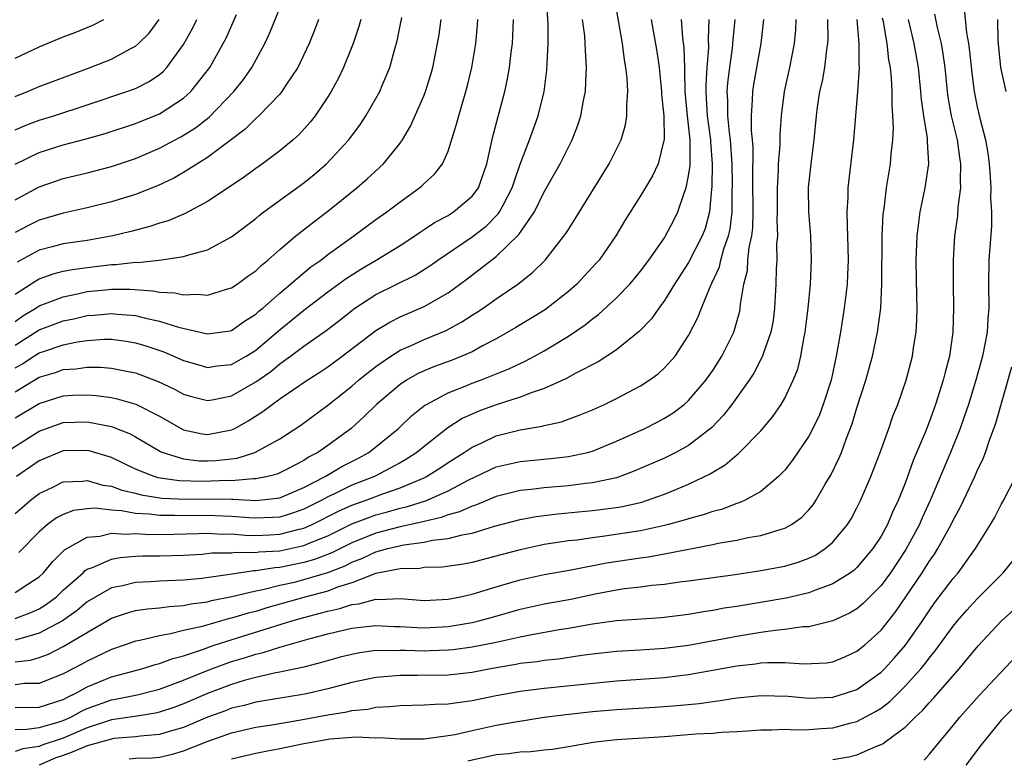
# Model space of a CAD drawing. Units: inches. Extents: x 2601000 to 2604000, y 1479000 to 1482000.
# Drawn here: x 2601487 to 2601569, y 1479166 to 1479227 of the extents above; entities that cross this region are included whole.
import ezdxf

# ---------------------------------------------------------------- set-up
doc = ezdxf.new("R2010")
doc.units = ezdxf.units.IN
doc.header["$MEASUREMENT"] = 0
doc.layers.add('LD26011479_2ft', color=244, linetype='Continuous')

msp = doc.modelspace()

# ---------------------------------------------------------------- linework, layer by layer
at = {"layer": 'LD26011479_2ft'}
for points, elevation in [([(2601486.202, 1479191), (2601489, 1479192.774), (2601489.603, 1479193), (2601491, 1479193.484), (2601493, 1479193.535), (2601495, 1479193.151), (2601496.553, 1479192.553), (2601497, 1479192.309), (2601499.085, 1479191.085), (2601499.285, 1479191), (2601501, 1479190.46), (2601502.312, 1479190.312), (2601503, 1479190.291), (2601503.673, 1479190.327), (2601505.464, 1479190.536), (2601506.935, 1479191), (2601509, 1479192.131), (2601510.742, 1479193.258), (2601513, 1479194.924), (2601515, 1479196.507), (2601515.562, 1479197), (2601516.355, 1479197.645), (2601517, 1479198.141), (2601518.23, 1479199), (2601519, 1479199.495), (2601519.874, 1479199.874), (2601521, 1479200.393), (2601522.85, 1479201.15), (2601524.151, 1479201.849), (2601525, 1479202.407), (2601525.37, 1479202.63), (2601525.918, 1479203), (2601527, 1479203.769), (2601528.799, 1479205), (2601530.028, 1479205.972), (2601531.058, 1479207), (2601532.801, 1479209.199), (2601533, 1479209.544), (2601533.573, 1479210.428), (2601536.393, 1479215), (2601537.387, 1479217), (2601537.747, 1479218.253), (2601537.873, 1479219), (2601537.852, 1479219.852), (2601537.945, 1479221), (2601537.891, 1479222.109), (2601537.78, 1479223), (2601537.655, 1479223.656), (2601537.488, 1479225), (2601536.817, 1479229)], 9718), ([(2601487, 1479211.992), (2601489, 1479213.075), (2601490.426, 1479213.574), (2601491, 1479213.769), (2601493, 1479214.26), (2601495, 1479214.777), (2601497, 1479215.45), (2601499, 1479216.312), (2601500.762, 1479217.239), (2601502.002, 1479217.998), (2601503.123, 1479218.877), (2601505.175, 1479221), (2601505.983, 1479222.017), (2601506.69, 1479223), (2601507.774, 1479225), (2601508.157, 1479225.843), (2601509.431, 1479229)], 9736), ([(2601487, 1479196.052), (2601489, 1479197.255), (2601490.344, 1479197.656), (2601491, 1479197.886), (2601492.05, 1479197.95), (2601493, 1479198.094), (2601494.095, 1479198.095), (2601495, 1479198.022), (2601496.249, 1479197.752), (2601497, 1479197.612), (2601498.888, 1479196.888), (2601500.249, 1479196.249), (2601501, 1479195.841), (2601501.65, 1479195.65), (2601503, 1479195.309), (2601503.372, 1479195.372), (2601505, 1479195.721), (2601507, 1479196.878), (2601508.257, 1479197.743), (2601509, 1479198.356), (2601509.902, 1479199), (2601511, 1479199.84), (2601512.853, 1479201.147), (2601513.99, 1479202.011), (2601515, 1479202.817), (2601515.253, 1479203), (2601517, 1479204.124), (2601520.251, 1479205.749), (2601521.476, 1479206.524), (2601522.133, 1479207), (2601525, 1479208.923), (2601526.171, 1479209.829), (2601527.172, 1479210.828), (2601527.282, 1479211), (2601527.565, 1479211.566), (2601528.339, 1479213), (2601528.486, 1479213.514), (2601529, 1479214.966), (2601529.77, 1479217), (2601530.09, 1479217.91), (2601530.502, 1479219), (2601530.982, 1479221.018), (2601531.208, 1479222.792), (2601531.332, 1479225), (2601531.331, 1479226.669), (2601531.15, 1479229)], 9722), ([(2601565.917, 1479227.918), (2601566.114, 1479225.886), (2601566.281, 1479225), (2601566.367, 1479224.367), (2601566.544, 1479222.544), (2601566.743, 1479221), (2601567, 1479219.738), (2601567.216, 1479218.784), (2601567.68, 1479217), (2601567.88, 1479215.88), (2601567.984, 1479215), (2601568.078, 1479213.923), (2601568.131, 1479213), (2601568.11, 1479212.11), (2601568.19, 1479211), (2601568.183, 1479209.817), (2601567.973, 1479207), (2601567.928, 1479205), (2601567.95, 1479203), (2601567.881, 1479202.119), (2601567.817, 1479201), (2601567.431, 1479199), (2601566.887, 1479197), (2601566.266, 1479195), (2601565.953, 1479194.047), (2601565.566, 1479193), (2601564.766, 1479191), (2601563.09, 1479187), (2601562.432, 1479185.569), (2601562.195, 1479185), (2601561.068, 1479182.932), (2601559.776, 1479181), (2601559, 1479179.927), (2601557.543, 1479178.457), (2601557, 1479177.998), (2601556.373, 1479177.626), (2601555, 1479176.997), (2601553, 1479176.502), (2601552.487, 1479176.487), (2601551, 1479176.269), (2601550.206, 1479176.206), (2601549, 1479176.034), (2601547, 1479175.71), (2601543, 1479174.961), (2601541, 1479174.696), (2601539, 1479174.567), (2601537, 1479174.46), (2601535, 1479174.234), (2601534.124, 1479174.123), (2601532.175, 1479173.825), (2601531, 1479173.705), (2601530.396, 1479173.604), (2601529, 1479173.439), (2601528.639, 1479173.361), (2601526.528, 1479173), (2601525, 1479172.708), (2601523, 1479172.492), (2601520.459, 1479172.459), (2601519, 1479172.465), (2601517, 1479172.279), (2601515, 1479171.861), (2601513, 1479171.341), (2601511.097, 1479170.903), (2601507, 1479170.244), (2601506.03, 1479169.97), (2601505, 1479169.732), (2601504.476, 1479169.524), (2601503, 1479168.986), (2601501, 1479168.142), (2601499.805, 1479167.805), (2601499, 1479167.548), (2601497.413, 1479167.413), (2601497, 1479167.35), (2601495.203, 1479167.204), (2601495, 1479167.174), (2601493, 1479166.604), (2601491.879, 1479166.121), (2601491, 1479165.799), (2601490.395, 1479165.605), (2601489, 1479165)], 9694), ([(2601563.45, 1479227.45), (2601563.662, 1479226.338), (2601563.999, 1479225), (2601564.15, 1479224.15), (2601564.293, 1479223), (2601564.485, 1479221), (2601564.543, 1479220.543), (2601564.825, 1479219), (2601565.32, 1479217), (2601565.525, 1479215.525), (2601565.617, 1479215), (2601565.57, 1479213.57), (2601565.607, 1479213), (2601565.392, 1479211.392), (2601565.351, 1479210.649), (2601565.118, 1479209), (2601564.987, 1479207), (2601564.991, 1479205.01), (2601565.038, 1479203), (2601564.976, 1479201), (2601564.679, 1479199), (2601564.328, 1479197.672), (2601564.177, 1479197), (2601563.538, 1479195), (2601563, 1479193.532), (2601562.656, 1479192.656), (2601561.68, 1479190.32), (2601561, 1479188.438), (2601560.431, 1479187), (2601559.966, 1479186.034), (2601559.539, 1479185), (2601559, 1479184.029), (2601558.324, 1479183), (2601557, 1479181.434), (2601556.775, 1479181.225), (2601556.464, 1479181), (2601555, 1479180.075), (2601553.562, 1479179.562), (2601553, 1479179.329), (2601551.117, 1479178.883), (2601547, 1479178.199), (2601545.956, 1479178.044), (2601545, 1479177.859), (2601544.242, 1479177.758), (2601543, 1479177.535), (2601540.742, 1479177.258), (2601537, 1479177.012), (2601535, 1479176.726), (2601533, 1479176.361), (2601532.247, 1479176.247), (2601529.821, 1479175.821), (2601529, 1479175.653), (2601527, 1479175.2), (2601525, 1479174.797), (2601523.41, 1479174.59), (2601523, 1479174.552), (2601521.506, 1479174.494), (2601521, 1479174.49), (2601519.457, 1479174.543), (2601519, 1479174.545), (2601518.51, 1479174.51), (2601517, 1479174.522), (2601515.653, 1479174.347), (2601515, 1479174.213), (2601514.033, 1479173.967), (2601512.476, 1479173.524), (2601511, 1479173.155), (2601509, 1479172.738), (2601508.684, 1479172.684), (2601507, 1479172.301), (2601506.035, 1479172.035), (2601505, 1479171.713), (2601503, 1479170.947), (2601501, 1479170.091), (2601500.203, 1479169.797), (2601499, 1479169.402), (2601498.675, 1479169.325), (2601496.952, 1479169.048), (2601495, 1479168.763), (2601493, 1479168.11), (2601491, 1479167.241), (2601489.311, 1479166.689), (2601489, 1479166.555), (2601487.631, 1479166.369), (2601487, 1479166.137)], 9696), ([(2601487, 1479214.976), (2601489, 1479215.939), (2601491, 1479216.578), (2601492.916, 1479217.085), (2601494.481, 1479217.519), (2601497, 1479218.344), (2601499, 1479219.163), (2601501, 1479220.46), (2601501.602, 1479221), (2601503.183, 1479223), (2601504.3, 1479225), (2601504.539, 1479225.461), (2601505.418, 1479227.418)], 9738), ([(2601487, 1479204.164), (2601488.722, 1479205.278), (2601489, 1479205.424), (2601490.153, 1479205.847), (2601491, 1479206.06), (2601491.777, 1479206.223), (2601493, 1479206.392), (2601494.58, 1479206.58), (2601495, 1479206.623), (2601495.376, 1479206.624), (2601497, 1479206.817), (2601497.195, 1479206.805), (2601498.974, 1479207), (2601501, 1479207.281), (2601501.435, 1479207.434), (2601503, 1479207.842), (2601505, 1479208.923), (2601507, 1479210.448), (2601507.296, 1479210.704), (2601507.687, 1479211), (2601511, 1479213.417), (2601511.875, 1479214.125), (2601512.893, 1479215), (2601514.742, 1479217), (2601515.703, 1479218.297), (2601516.172, 1479219), (2601517, 1479220.424), (2601517.311, 1479221), (2601517.515, 1479221.514), (2601518.147, 1479223), (2601518.559, 1479224.559), (2601518.761, 1479225.239), (2601519.16, 1479227.16)], 9730), ([(2601487, 1479169.783), (2601489, 1479169.815), (2601491, 1479170.468), (2601491.346, 1479170.654), (2601492.103, 1479171), (2601493, 1479171.499), (2601495, 1479172.33), (2601497.52, 1479173), (2601498.643, 1479173.357), (2601499, 1479173.441), (2601500.12, 1479173.88), (2601501, 1479174.103), (2601502.651, 1479174.652), (2601503.155, 1479174.845), (2601503.626, 1479175), (2601510.017, 1479177), (2601511, 1479177.287), (2601512.371, 1479177.629), (2601513, 1479177.814), (2601513.984, 1479178.016), (2601515, 1479178.357), (2601515.584, 1479178.416), (2601517, 1479178.799), (2601517.214, 1479178.786), (2601519, 1479178.844), (2601521, 1479178.696), (2601523, 1479178.795), (2601524.038, 1479179), (2601525, 1479179.214), (2601527, 1479179.828), (2601529, 1479180.412), (2601531, 1479180.84), (2601533.239, 1479181.239), (2601536.172, 1479181.828), (2601539, 1479182.25), (2601539.668, 1479182.332), (2601541, 1479182.571), (2601545, 1479183.353), (2601545.454, 1479183.454), (2601547, 1479183.707), (2601547.914, 1479183.915), (2601549, 1479184.093), (2601550.605, 1479184.605), (2601551, 1479184.702), (2601551.543, 1479185), (2601552.398, 1479185.602), (2601553, 1479186.238), (2601553.349, 1479186.651), (2601553.576, 1479187), (2601554.363, 1479188.363), (2601554.842, 1479189.158), (2601555.502, 1479190.498), (2601555.704, 1479191), (2601556.102, 1479192.102), (2601556.61, 1479193.39), (2601557, 1479194.7), (2601557.734, 1479197), (2601558.287, 1479199), (2601558.716, 1479201), (2601558.98, 1479203), (2601559.07, 1479205), (2601559.093, 1479209), (2601559.189, 1479210.81), (2601559.257, 1479211.257), (2601559.464, 1479213), (2601559.665, 1479214.334), (2601559.784, 1479215), (2601559.842, 1479215.842), (2601559.976, 1479217), (2601560.03, 1479217.97), (2601559.986, 1479219), (2601559.913, 1479219.913), (2601559.922, 1479221), (2601559.876, 1479222.124), (2601559.785, 1479223), (2601559.656, 1479223.656), (2601559.504, 1479225), (2601559.194, 1479226.806), (2601559.123, 1479227.123)], 9700), ([(2601487, 1479167.963), (2601487.98, 1479167.98), (2601489, 1479168.119), (2601490.588, 1479168.587), (2601491, 1479168.725), (2601491.623, 1479169), (2601492.519, 1479169.481), (2601493, 1479169.701), (2601495, 1479170.433), (2601495.491, 1479170.508), (2601497.145, 1479170.855), (2601499, 1479171.326), (2601501, 1479172.068), (2601503.321, 1479173), (2601504.538, 1479173.462), (2601505, 1479173.615), (2601506.068, 1479173.932), (2601507, 1479174.239), (2601507.628, 1479174.372), (2601509, 1479174.814), (2601511.523, 1479175.523), (2601513, 1479175.911), (2601515, 1479176.392), (2601517, 1479176.621), (2601518.532, 1479176.532), (2601519, 1479176.529), (2601520.437, 1479176.437), (2601521, 1479176.417), (2601523, 1479176.531), (2601525, 1479176.869), (2601525.547, 1479177), (2601526.69, 1479177.31), (2601529, 1479177.968), (2601531, 1479178.403), (2601533.193, 1479178.807), (2601535.242, 1479179.242), (2601537, 1479179.573), (2601537.674, 1479179.674), (2601539, 1479179.824), (2601539.953, 1479179.953), (2601541, 1479180.046), (2601542.231, 1479180.231), (2601543, 1479180.322), (2601546.863, 1479180.863), (2601549, 1479181.173), (2601551, 1479181.554), (2601552.119, 1479181.881), (2601553, 1479182.214), (2601553.537, 1479182.463), (2601554.366, 1479183), (2601555, 1479183.544), (2601556.21, 1479185), (2601556.513, 1479185.488), (2601557, 1479186.404), (2601557.295, 1479187), (2601558.146, 1479189), (2601558.921, 1479191), (2601559.642, 1479193), (2601559.986, 1479194.014), (2601560.386, 1479195), (2601561.09, 1479197), (2601561.604, 1479199), (2601561.701, 1479199.701), (2601561.911, 1479201), (2601561.976, 1479202.024), (2601561.997, 1479203), (2601561.966, 1479203.966), (2601561.921, 1479207), (2601562.001, 1479209), (2601562.105, 1479209.895), (2601562.267, 1479211), (2601562.676, 1479213), (2601562.966, 1479215), (2601562.862, 1479216.862), (2601562.864, 1479217.136), (2601562.558, 1479219), (2601562.361, 1479220.361), (2601562.321, 1479221), (2601562.12, 1479223), (2601561.765, 1479225), (2601561.277, 1479227)], 9698), ([(2601487, 1479223.786), (2601489, 1479224.74), (2601491, 1479225.554), (2601492.043, 1479225.957), (2601493.459, 1479226.541), (2601494.361, 1479227)], 9744), ([(2601487, 1479220.599), (2601488.028, 1479221), (2601489, 1479221.427), (2601491.597, 1479222.403), (2601493.245, 1479223), (2601495, 1479223.708), (2601496.557, 1479224.557), (2601497, 1479224.777), (2601497.257, 1479225), (2601498.137, 1479225.863), (2601498.983, 1479227)], 9742), ([(2601487, 1479217.826), (2601487.825, 1479218.175), (2601489, 1479218.622), (2601490.216, 1479219), (2601493, 1479219.904), (2601496.299, 1479221), (2601497, 1479221.268), (2601498.15, 1479221.85), (2601499, 1479222.434), (2601499.312, 1479222.688), (2601499.599, 1479223), (2601501, 1479224.918), (2601501.746, 1479226.254), (2601502.102, 1479227)], 9740), ([(2601512.211, 1479227), (2601511.882, 1479226.118), (2601511.435, 1479225), (2601510.495, 1479223), (2601509.463, 1479221.463), (2601509.169, 1479221), (2601509, 1479220.803), (2601507.256, 1479219), (2601507, 1479218.777), (2601506.12, 1479217.88), (2601504.991, 1479217.01), (2601503, 1479215.533), (2601501, 1479214.291), (2601500.181, 1479213.819), (2601498.831, 1479213.169), (2601497, 1479212.438), (2601495, 1479211.825), (2601493, 1479211.336), (2601491, 1479210.901), (2601489, 1479210.322), (2601488.122, 1479209.878), (2601487, 1479209.284)], 9734), ([(2601487, 1479201.898), (2601487.648, 1479202.352), (2601488.716, 1479203), (2601489, 1479203.192), (2601491, 1479203.949), (2601492.185, 1479204.185), (2601493, 1479204.375), (2601494.525, 1479204.525), (2601495, 1479204.568), (2601496.569, 1479204.569), (2601498.449, 1479204.449), (2601499, 1479204.333), (2601500.271, 1479204.271), (2601501, 1479204.095), (2601502.167, 1479204.167), (2601503, 1479204.075), (2601504.576, 1479204.576), (2601505, 1479204.686), (2601505.472, 1479205), (2601506.348, 1479205.652), (2601507, 1479206.106), (2601507.449, 1479206.551), (2601508.011, 1479207), (2601509, 1479207.879), (2601510.349, 1479209), (2601511.827, 1479210.173), (2601513, 1479211.055), (2601515.404, 1479213), (2601516.26, 1479213.741), (2601517.619, 1479215), (2601519, 1479216.714), (2601519.204, 1479217), (2601519.874, 1479218.126), (2601521, 1479220.705), (2601521.113, 1479221), (2601521.562, 1479222.439), (2601521.718, 1479223), (2601522.131, 1479225), (2601522.255, 1479225.745), (2601522.421, 1479227)], 9728), ([(2601487, 1479199.926), (2601489, 1479201.191), (2601491, 1479201.931), (2601491.884, 1479202.116), (2601493, 1479202.386), (2601493.577, 1479202.423), (2601495, 1479202.56), (2601495.5, 1479202.5), (2601497, 1479202.375), (2601497.846, 1479202.154), (2601499, 1479201.921), (2601500.57, 1479201.431), (2601503, 1479200.873), (2601504.877, 1479201.123), (2601505, 1479201.152), (2601506.081, 1479201.919), (2601507, 1479202.489), (2601507.262, 1479202.738), (2601507.586, 1479203), (2601509, 1479204.235), (2601511.578, 1479206.422), (2601512.411, 1479207), (2601513, 1479207.455), (2601515.172, 1479209), (2601517, 1479210.361), (2601517.91, 1479211), (2601519, 1479211.837), (2601520.624, 1479213), (2601520.828, 1479213.172), (2601521, 1479213.358), (2601521.869, 1479214.131), (2601522.521, 1479215), (2601523, 1479216.064), (2601523.709, 1479218.291), (2601523.882, 1479219), (2601524.592, 1479221.408), (2601524.979, 1479223), (2601525.313, 1479225), (2601525.456, 1479226.544), (2601525.484, 1479227)], 9726), ([(2601487, 1479198.034), (2601487.621, 1479198.379), (2601488.559, 1479199), (2601489, 1479199.274), (2601489.426, 1479199.426), (2601491, 1479199.945), (2601492.196, 1479200.196), (2601493, 1479200.31), (2601494.407, 1479200.407), (2601495, 1479200.408), (2601496.243, 1479200.243), (2601497, 1479200.112), (2601497.864, 1479199.864), (2601499.362, 1479199.363), (2601501, 1479198.655), (2601502.272, 1479198.272), (2601503, 1479198.074), (2601503.797, 1479198.203), (2601505, 1479198.325), (2601506.202, 1479199), (2601507, 1479199.495), (2601508.898, 1479201.101), (2601511, 1479202.821), (2601513, 1479204.362), (2601514.523, 1479205.477), (2601515.752, 1479206.248), (2601517.026, 1479207), (2601519, 1479208.208), (2601520.225, 1479209), (2601520.676, 1479209.324), (2601521, 1479209.525), (2601521.877, 1479210.123), (2601523, 1479210.714), (2601523.455, 1479211), (2601525, 1479212.304), (2601525.514, 1479213), (2601526.215, 1479215), (2601526.715, 1479217.284), (2601527.72, 1479221), (2601527.948, 1479222.053), (2601528.103, 1479223), (2601528.242, 1479224.242), (2601528.347, 1479225), (2601528.44, 1479227)], 9724), ([(2601487, 1479193.886), (2601489, 1479195.075), (2601491, 1479195.713), (2601491.762, 1479195.762), (2601493, 1479195.8), (2601493.745, 1479195.744), (2601495, 1479195.568), (2601495.468, 1479195.469), (2601497.024, 1479195.023), (2601499, 1479194.026), (2601501, 1479192.891), (2601502.552, 1479192.552), (2601503, 1479192.488), (2601505, 1479192.876), (2601505.26, 1479193), (2601506.384, 1479193.616), (2601507.599, 1479194.401), (2601508.358, 1479195), (2601509, 1479195.448), (2601511.267, 1479197), (2601512.324, 1479197.676), (2601513, 1479198.132), (2601514.189, 1479199), (2601517, 1479201.127), (2601518.154, 1479201.846), (2601519, 1479202.265), (2601521, 1479203.13), (2601523, 1479204.282), (2601524.576, 1479205.424), (2601527, 1479207.293), (2601528.879, 1479209.12), (2601530.171, 1479211), (2601531, 1479212.681), (2601532.319, 1479215), (2601533.33, 1479217), (2601533.798, 1479218.201), (2601534.044, 1479219), (2601534.264, 1479220.264), (2601534.419, 1479221), (2601534.474, 1479222.474), (2601534.519, 1479223), (2601534.413, 1479224.413), (2601534.411, 1479225), (2601534.363, 1479225.637), (2601534.183, 1479227)], 9720), ([(2601487, 1479185.911), (2601487.573, 1479186.427), (2601488.244, 1479187), (2601489, 1479187.578), (2601490.088, 1479188.088), (2601491, 1479188.546), (2601492.61, 1479188.61), (2601493, 1479188.663), (2601494.289, 1479188.289), (2601495, 1479188.193), (2601495.861, 1479187.861), (2601497, 1479187.607), (2601497.469, 1479187.469), (2601499.205, 1479187.204), (2601501.126, 1479187.126), (2601503.154, 1479187.154), (2601505, 1479187.109), (2601505.119, 1479187.119), (2601507, 1479187.006), (2601509, 1479187.235), (2601511, 1479188.076), (2601512.774, 1479189), (2601514.173, 1479189.827), (2601515.498, 1479190.502), (2601516.412, 1479191), (2601517, 1479191.455), (2601518.881, 1479193), (2601519.969, 1479194.031), (2601521.076, 1479194.924), (2601521.201, 1479195), (2601523, 1479195.969), (2601524.569, 1479196.569), (2601525, 1479196.752), (2601525.694, 1479197), (2601528.058, 1479197.942), (2601529, 1479198.404), (2601529.414, 1479198.586), (2601530.194, 1479199), (2601531, 1479199.452), (2601533, 1479200.66), (2601534.393, 1479201.607), (2601535, 1479202.107), (2601535.518, 1479202.482), (2601537, 1479203.852), (2601538.11, 1479205), (2601538.52, 1479205.48), (2601539, 1479206.066), (2601539.696, 1479207), (2601541, 1479208.859), (2601541.089, 1479209), (2601541.746, 1479210.255), (2601542.104, 1479211), (2601542.645, 1479212.645), (2601542.79, 1479213), (2601543, 1479213.987), (2601543.132, 1479214.868), (2601543.129, 1479217), (2601542.898, 1479219), (2601542.722, 1479221), (2601542.696, 1479222.697), (2601542.671, 1479223), (2601542.636, 1479224.636), (2601542.521, 1479225.479), (2601542.408, 1479227)], 9714), ([(2601487, 1479179.35), (2601488.052, 1479180.053), (2601489, 1479180.656), (2601489.362, 1479181), (2601490.097, 1479181.903), (2601491.109, 1479182.891), (2601493, 1479183.949), (2601494.032, 1479184.032), (2601495, 1479184.275), (2601496.198, 1479184.198), (2601497, 1479184.251), (2601498.187, 1479184.186), (2601500.202, 1479184.202), (2601502.25, 1479184.25), (2601503, 1479184.282), (2601504.216, 1479184.216), (2601505, 1479184.224), (2601506.114, 1479184.114), (2601507, 1479184.103), (2601508.143, 1479184.142), (2601509, 1479184.192), (2601510.611, 1479184.612), (2601511, 1479184.695), (2601511.688, 1479185), (2601513.888, 1479186.112), (2601515, 1479186.616), (2601516.095, 1479187), (2601517.561, 1479187.561), (2601519, 1479188.048), (2601521, 1479188.893), (2601521.217, 1479189), (2601522.307, 1479189.693), (2601523, 1479190.16), (2601524.334, 1479191), (2601525, 1479191.451), (2601525.812, 1479191.812), (2601527, 1479192.376), (2601529, 1479192.877), (2601530.818, 1479193.182), (2601531, 1479193.242), (2601532.441, 1479193.559), (2601533, 1479193.775), (2601533.906, 1479194.094), (2601535, 1479194.55), (2601535.994, 1479195), (2601537, 1479195.481), (2601539, 1479196.546), (2601539.71, 1479197), (2601540.458, 1479197.542), (2601541, 1479198.032), (2601541.869, 1479199), (2601543, 1479200.713), (2601543.773, 1479202.227), (2601544.057, 1479203), (2601544.784, 1479204.784), (2601544.93, 1479205.07), (2601545.561, 1479206.439), (2601545.683, 1479207), (2601545.937, 1479207.937), (2601546.323, 1479209), (2601546.445, 1479209.555), (2601546.617, 1479211), (2601546.615, 1479212.615), (2601546.645, 1479213.354), (2601546.61, 1479215), (2601546.474, 1479217), (2601546.386, 1479217.614), (2601546.249, 1479219), (2601546.255, 1479220.255), (2601546.211, 1479221), (2601546.26, 1479221.74), (2601546.419, 1479223), (2601546.656, 1479224.656), (2601546.701, 1479225.299), (2601546.881, 1479227)], 9710), ([(2601487, 1479177.188), (2601488.309, 1479177.691), (2601489, 1479178.011), (2601489.615, 1479178.385), (2601490.426, 1479179), (2601491, 1479179.545), (2601492.645, 1479181), (2601492.821, 1479181.179), (2601493, 1479181.289), (2601493.44, 1479181.44), (2601495, 1479182.138), (2601495.73, 1479182.27), (2601497, 1479182.37), (2601497.608, 1479182.392), (2601499, 1479182.406), (2601501, 1479182.47), (2601502.554, 1479182.554), (2601503.358, 1479182.642), (2601505, 1479182.661), (2601505.296, 1479182.704), (2601507, 1479182.682), (2601507.273, 1479182.726), (2601509, 1479182.829), (2601511, 1479183.254), (2601511.457, 1479183.457), (2601513, 1479184.073), (2601515, 1479185.064), (2601516.396, 1479185.604), (2601517, 1479185.809), (2601517.947, 1479186.053), (2601519, 1479186.356), (2601519.532, 1479186.468), (2601521.193, 1479187), (2601523, 1479187.807), (2601524.714, 1479188.714), (2601527, 1479189.796), (2601529, 1479190.261), (2601531.51, 1479190.49), (2601533, 1479190.661), (2601534.585, 1479191), (2601535, 1479191.114), (2601537, 1479191.932), (2601539.353, 1479193), (2601540.453, 1479193.547), (2601541, 1479193.838), (2601541.708, 1479194.292), (2601542.64, 1479195), (2601543, 1479195.314), (2601544.428, 1479197), (2601545, 1479197.81), (2601545.768, 1479199), (2601546.746, 1479201), (2601546.816, 1479201.184), (2601547.249, 1479202.751), (2601547.297, 1479203), (2601547.317, 1479203.317), (2601547.603, 1479205), (2601547.882, 1479206.118), (2601547.934, 1479207), (2601548.029, 1479208.029), (2601548.247, 1479209), (2601548.33, 1479209.67), (2601548.376, 1479211), (2601548.353, 1479213.647), (2601548.372, 1479216.372), (2601548.322, 1479217), (2601548.238, 1479217.762), (2601548.223, 1479219), (2601548.322, 1479220.322), (2601548.326, 1479221), (2601548.414, 1479221.586), (2601549.028, 1479225), (2601549.261, 1479227)], 9708), ([(2601551.914, 1479227), (2601551.88, 1479226.12), (2601551.78, 1479225), (2601551.394, 1479223), (2601550.937, 1479221), (2601550.683, 1479219), (2601550.575, 1479217.425), (2601550.58, 1479216.58), (2601550.456, 1479215), (2601550.448, 1479214.448), (2601550.358, 1479213), (2601550.369, 1479211), (2601550.341, 1479210.341), (2601550.384, 1479209), (2601550.318, 1479208.318), (2601550.323, 1479207), (2601550.274, 1479206.274), (2601550.253, 1479205), (2601550.154, 1479203), (2601550.024, 1479201.976), (2601549.842, 1479201), (2601549.205, 1479199.205), (2601549.149, 1479199), (2601548.415, 1479197.585), (2601548.026, 1479197), (2601546.593, 1479195), (2601545.906, 1479194.094), (2601544.932, 1479193.068), (2601543, 1479191.576), (2601541.947, 1479191), (2601541, 1479190.534), (2601538.538, 1479189.462), (2601537.299, 1479189), (2601537, 1479188.903), (2601535, 1479188.471), (2601534.419, 1479188.419), (2601533, 1479188.232), (2601531, 1479188.059), (2601529.915, 1479187.915), (2601529, 1479187.832), (2601527, 1479187.338), (2601525.353, 1479186.647), (2601525, 1479186.546), (2601523.945, 1479186.055), (2601523, 1479185.809), (2601522.42, 1479185.58), (2601521, 1479185.264), (2601520.8, 1479185.2), (2601519, 1479184.818), (2601517, 1479184.296), (2601515, 1479183.493), (2601513.337, 1479182.662), (2601511.898, 1479182.102), (2601511, 1479181.85), (2601509, 1479181.439), (2601508.586, 1479181.414), (2601507, 1479181.154), (2601506.844, 1479181.156), (2601504.855, 1479180.855), (2601502.531, 1479180.531), (2601501, 1479180.383), (2601499, 1479180.298), (2601498.244, 1479180.244), (2601497, 1479180.196), (2601495.922, 1479179.922), (2601495, 1479179.745), (2601493.713, 1479179), (2601493, 1479178.567), (2601492.148, 1479177.852), (2601490.946, 1479177), (2601489, 1479175.962), (2601487.572, 1479175.572), (2601487, 1479175.384)], 9706), ([(2601487, 1479173.577), (2601488.263, 1479173.737), (2601489, 1479173.955), (2601489.761, 1479174.239), (2601491, 1479174.859), (2601495, 1479177.208), (2601496.328, 1479177.672), (2601497, 1479177.855), (2601497.99, 1479178.01), (2601499, 1479178.084), (2601499.799, 1479178.201), (2601501, 1479178.268), (2601501.597, 1479178.403), (2601503, 1479178.588), (2601503.322, 1479178.678), (2601505.014, 1479179.015), (2601507, 1479179.484), (2601507.591, 1479179.591), (2601509, 1479179.953), (2601510.227, 1479180.227), (2601511, 1479180.424), (2601512.988, 1479181.012), (2601514.428, 1479181.572), (2601515, 1479181.866), (2601515.829, 1479182.171), (2601517, 1479182.725), (2601517.985, 1479183), (2601519.318, 1479183.318), (2601521, 1479183.538), (2601521.701, 1479183.701), (2601523, 1479183.844), (2601524.164, 1479184.163), (2601525, 1479184.302), (2601526.857, 1479184.857), (2601529, 1479185.413), (2601530.329, 1479185.671), (2601532.098, 1479185.902), (2601535, 1479186.163), (2601537, 1479186.416), (2601537.499, 1479186.501), (2601539.121, 1479186.879), (2601539.505, 1479187), (2601541, 1479187.536), (2601541.932, 1479187.932), (2601543, 1479188.352), (2601544.791, 1479189.209), (2601545, 1479189.353), (2601546.043, 1479189.957), (2601547, 1479190.801), (2601547.118, 1479190.883), (2601547.233, 1479191), (2601549, 1479192.81), (2601550.004, 1479193.996), (2601550.701, 1479195), (2601551, 1479195.512), (2601551.705, 1479197), (2601552.069, 1479197.931), (2601552.33, 1479199), (2601552.604, 1479200.604), (2601552.699, 1479201), (2601552.938, 1479203), (2601553.124, 1479205), (2601553.223, 1479207), (2601553.165, 1479209), (2601553.008, 1479211), (2601552.98, 1479213.02), (2601553.218, 1479215.218), (2601553.448, 1479217), (2601553.629, 1479219), (2601553.724, 1479219.723), (2601553.914, 1479221), (2601554.122, 1479221.878), (2601554.32, 1479223), (2601554.493, 1479224.493), (2601554.579, 1479225), (2601554.595, 1479225.405), (2601554.564, 1479227)], 9704), ([(2601556.983, 1479227), (2601557.156, 1479225), (2601557.162, 1479223.162), (2601557.183, 1479223), (2601557.05, 1479221), (2601556.715, 1479217), (2601556.239, 1479213), (2601556.232, 1479212.232), (2601556.165, 1479211), (2601556.174, 1479209.825), (2601556.22, 1479209), (2601556.258, 1479207), (2601556.217, 1479205.783), (2601556.172, 1479205), (2601555.939, 1479203), (2601555.627, 1479201), (2601555.28, 1479199), (2601554.84, 1479197), (2601554.199, 1479195), (2601553.873, 1479194.127), (2601553.34, 1479193), (2601553, 1479192.342), (2601551.646, 1479190.354), (2601551, 1479189.529), (2601550.484, 1479189), (2601549, 1479187.765), (2601547.641, 1479187), (2601547.197, 1479186.803), (2601547, 1479186.753), (2601545.729, 1479186.27), (2601545, 1479186.092), (2601544.196, 1479185.804), (2601543, 1479185.484), (2601542.64, 1479185.36), (2601541.331, 1479185), (2601541, 1479184.917), (2601539, 1479184.491), (2601536.03, 1479184.03), (2601535, 1479183.912), (2601533.719, 1479183.719), (2601533, 1479183.648), (2601531, 1479183.338), (2601529, 1479182.911), (2601527.483, 1479182.517), (2601526.15, 1479182.15), (2601525, 1479181.858), (2601524.277, 1479181.723), (2601522.537, 1479181.463), (2601521, 1479181.422), (2601520.64, 1479181.36), (2601519, 1479181.328), (2601517, 1479180.934), (2601516.911, 1479180.911), (2601515, 1479180.164), (2601513.79, 1479179.79), (2601513, 1479179.478), (2601511.184, 1479179), (2601507.929, 1479178.071), (2601507, 1479177.78), (2601506.371, 1479177.629), (2601505, 1479177.217), (2601504.819, 1479177.181), (2601502.539, 1479176.538), (2601501, 1479176.187), (2601499.906, 1479175.906), (2601499, 1479175.766), (2601497.367, 1479175.367), (2601497, 1479175.305), (2601496.16, 1479175), (2601495, 1479174.611), (2601493, 1479173.65), (2601492.586, 1479173.414), (2601491, 1479172.584), (2601489, 1479171.802), (2601487.782, 1479171.782), (2601487, 1479171.677)], 9702), ([(2601539.899, 1479227), (2601540.346, 1479224.346), (2601540.539, 1479223), (2601540.751, 1479221), (2601540.755, 1479220.756), (2601540.928, 1479219), (2601540.962, 1479217.038), (2601540.464, 1479215), (2601540, 1479213.999), (2601539, 1479212.336), (2601537.706, 1479210.294), (2601536.937, 1479209), (2601535.548, 1479207), (2601535.296, 1479206.704), (2601533.703, 1479205), (2601533, 1479204.378), (2601531.101, 1479202.899), (2601529.872, 1479202.128), (2601528.621, 1479201.379), (2601527, 1479200.461), (2601525.86, 1479199.86), (2601525, 1479199.378), (2601524.155, 1479199), (2601523.328, 1479198.672), (2601521.858, 1479198.142), (2601521, 1479197.783), (2601520.467, 1479197.533), (2601519.54, 1479197), (2601519, 1479196.637), (2601517.059, 1479195), (2601516.021, 1479193.979), (2601514.944, 1479193), (2601513, 1479191.579), (2601512.169, 1479191), (2601511.396, 1479190.604), (2601511, 1479190.337), (2601509.605, 1479189.605), (2601508.794, 1479189.205), (2601508.004, 1479189), (2601507, 1479188.795), (2601506.807, 1479188.807), (2601505, 1479188.651), (2601504.66, 1479188.66), (2601502.586, 1479188.585), (2601500.64, 1479188.64), (2601498.897, 1479188.897), (2601498.549, 1479189), (2601497, 1479189.623), (2601495, 1479190.57), (2601493.14, 1479191.14), (2601493, 1479191.169), (2601491, 1479191.131), (2601489, 1479190.299), (2601487.121, 1479189)], 9716), ([(2601515.733, 1479227), (2601515.581, 1479226.419), (2601515.109, 1479225), (2601515, 1479224.717), (2601514.299, 1479223), (2601513.877, 1479222.123), (2601513.269, 1479221), (2601513, 1479220.568), (2601511.952, 1479219), (2601511.541, 1479218.459), (2601510.586, 1479217.413), (2601510.124, 1479217), (2601509, 1479216.072), (2601507.556, 1479215), (2601507, 1479214.612), (2601506.074, 1479213.926), (2601504.889, 1479213.111), (2601503, 1479211.854), (2601501.135, 1479210.865), (2601499.733, 1479210.267), (2601499, 1479210.07), (2601498.211, 1479209.789), (2601496.629, 1479209.371), (2601495.114, 1479209), (2601493, 1479208.637), (2601491, 1479208.336), (2601490.085, 1479208.085), (2601489, 1479207.812), (2601487.17, 1479206.83)], 9732), ([(2601544.694, 1479227), (2601544.617, 1479225.384), (2601544.647, 1479224.647), (2601544.511, 1479223), (2601544.42, 1479221.58), (2601544.427, 1479221), (2601544.469, 1479220.469), (2601544.545, 1479219), (2601544.822, 1479217), (2601544.822, 1479216.822), (2601544.967, 1479215), (2601544.927, 1479213.073), (2601544.895, 1479212.895), (2601544.73, 1479211), (2601544.371, 1479209.629), (2601544.137, 1479209), (2601543, 1479206.788), (2601541.832, 1479205), (2601541, 1479203.632), (2601540.519, 1479203), (2601539.901, 1479202.099), (2601538.922, 1479201.077), (2601537, 1479199.539), (2601535.466, 1479198.534), (2601533.575, 1479197.575), (2601532.841, 1479197.159), (2601531, 1479196.317), (2601529.985, 1479195.985), (2601529, 1479195.586), (2601527, 1479194.965), (2601525.559, 1479194.441), (2601524.178, 1479193.823), (2601522.965, 1479193.035), (2601521, 1479191.506), (2601520.39, 1479191), (2601519.549, 1479190.451), (2601519, 1479190.139), (2601516.873, 1479189), (2601515, 1479188.276), (2601513.565, 1479187.565), (2601513, 1479187.303), (2601512.457, 1479187), (2601511, 1479186.273), (2601510.056, 1479185.944), (2601509, 1479185.631), (2601508.421, 1479185.579), (2601507, 1479185.528), (2601506.445, 1479185.555), (2601505, 1479185.688), (2601504.296, 1479185.703), (2601503, 1479185.764), (2601501, 1479185.731), (2601500.239, 1479185.761), (2601499, 1479185.753), (2601498.129, 1479185.871), (2601497, 1479185.926), (2601495.853, 1479186.147), (2601495, 1479186.197), (2601493.639, 1479186.361), (2601493, 1479186.314), (2601491.838, 1479186.162), (2601491, 1479185.847), (2601490.445, 1479185.555), (2601489.69, 1479185), (2601489, 1479184.398), (2601487.313, 1479182.687)], 9712), ([(2601569.408, 1479221), (2601568.972, 1479223), (2601568.736, 1479225.264), (2601568.707, 1479227)], 9692), ([(2601496.473, 1479165.527), (2601497, 1479165.572), (2601498.381, 1479165.619), (2601499, 1479165.673), (2601500.084, 1479165.916), (2601501, 1479166.18), (2601502.97, 1479166.97), (2601505, 1479167.689), (2601507, 1479168.151), (2601508.354, 1479168.353), (2601510.759, 1479168.759), (2601513, 1479169.189), (2601514.573, 1479169.427), (2601515, 1479169.532), (2601516.335, 1479169.665), (2601517, 1479169.808), (2601518.134, 1479169.866), (2601519, 1479169.97), (2601521, 1479170.004), (2601521.933, 1479170.067), (2601523, 1479170.088), (2601523.779, 1479170.221), (2601525, 1479170.376), (2601527, 1479170.789), (2601529, 1479171.157), (2601531, 1479171.405), (2601535.906, 1479171.906), (2601537, 1479172.005), (2601541, 1479172.289), (2601542.48, 1479172.48), (2601543, 1479172.534), (2601547, 1479173.26), (2601548.564, 1479173.436), (2601549, 1479173.507), (2601549.548, 1479173.548), (2601551, 1479173.538), (2601552.581, 1479173.419), (2601554.488, 1479173.512), (2601555, 1479173.587), (2601555.995, 1479174.005), (2601557, 1479174.464), (2601557.64, 1479175), (2601559, 1479176.229), (2601560.226, 1479177.774), (2601562.414, 1479181), (2601562.648, 1479181.352), (2601563, 1479181.929), (2601563.45, 1479182.55), (2601563.729, 1479183), (2601564.833, 1479185), (2601565, 1479185.359), (2601565.579, 1479186.421), (2601565.866, 1479187), (2601566.802, 1479189), (2601567, 1479189.47), (2601567.491, 1479190.509), (2601567.678, 1479191), (2601568.025, 1479192.025), (2601568.557, 1479193.443), (2601569.868, 1479198.132)], 9692), ([(2601505, 1479165.528), (2601507, 1479165.992), (2601507.83, 1479166.17), (2601509, 1479166.381), (2601511, 1479166.813), (2601513.193, 1479167.193), (2601515.342, 1479167.342), (2601517, 1479167.283), (2601517.298, 1479167.298), (2601519, 1479167.189), (2601521, 1479167.196), (2601521.211, 1479167.211), (2601523, 1479167.453), (2601523.55, 1479167.55), (2601525, 1479167.882), (2601527, 1479168.314), (2601528.613, 1479168.613), (2601530.982, 1479168.982), (2601532.779, 1479169.221), (2601535, 1479169.457), (2601537, 1479169.617), (2601540.191, 1479169.809), (2601542.054, 1479169.946), (2601543.876, 1479170.123), (2601545, 1479170.297), (2601545.632, 1479170.368), (2601547, 1479170.61), (2601549, 1479170.803), (2601551.272, 1479170.728), (2601553, 1479170.583), (2601555, 1479170.662), (2601556.139, 1479171), (2601557, 1479171.295), (2601559, 1479172.72), (2601559.285, 1479173), (2601560.096, 1479173.904), (2601561.025, 1479174.975), (2601562.438, 1479177), (2601563, 1479177.843), (2601563.481, 1479178.518), (2601565, 1479180.531), (2601565.407, 1479181), (2601566.856, 1479183), (2601568.091, 1479185), (2601568.425, 1479185.575), (2601569, 1479186.663), (2601569.193, 1479187), (2601570.22, 1479189)], 9690), ([(2601524.638, 1479165.362), (2601527, 1479165.877), (2601528.035, 1479165.965), (2601529, 1479166.114), (2601529.876, 1479166.124), (2601531, 1479166.263), (2601531.678, 1479166.322), (2601533, 1479166.541), (2601535.076, 1479166.924), (2601535.734, 1479167), (2601537, 1479167.133), (2601541, 1479167.392), (2601543.59, 1479167.59), (2601545, 1479167.658), (2601545.737, 1479167.737), (2601547, 1479167.793), (2601547.865, 1479167.865), (2601549, 1479167.929), (2601549.932, 1479167.932), (2601551, 1479167.979), (2601551.949, 1479167.949), (2601553, 1479167.977), (2601554.038, 1479168.038), (2601555, 1479168.112), (2601556.516, 1479168.516), (2601557, 1479168.628), (2601558.55, 1479169.45), (2601559, 1479169.75), (2601559.718, 1479170.282), (2601561, 1479171.555), (2601562.309, 1479173), (2601562.623, 1479173.376), (2601563, 1479173.89), (2601563.509, 1479174.492), (2601565, 1479176.568), (2601565.36, 1479177), (2601566.126, 1479177.874), (2601567, 1479178.818), (2601569.161, 1479181), (2601569.987, 1479182.013)], 9688), ([(2601555, 1479165.468), (2601556.314, 1479165.686), (2601557, 1479165.859), (2601558.558, 1479166.558), (2601559, 1479166.718), (2601559.19, 1479166.81), (2601559.425, 1479167), (2601561, 1479168.161), (2601561.833, 1479169), (2601562.451, 1479169.549), (2601563, 1479170.193), (2601563.4, 1479170.6), (2601565.493, 1479173), (2601567.068, 1479174.932), (2601569, 1479176.965), (2601570.065, 1479177.935)], 9686), ([(2601562.578, 1479165.422), (2601563, 1479165.879), (2601563.908, 1479167), (2601565, 1479168.3), (2601565.559, 1479169), (2601567.183, 1479170.817), (2601571.124, 1479175)], 9684), ([(2601571, 1479170.726), (2601569.233, 1479169), (2601569, 1479168.745), (2601567.315, 1479166.685), (2601566.047, 1479165)], 9682)]:
    msp.add_lwpolyline(points, dxfattribs=dict(at, elevation=elevation))

doc.saveas('drawing.dxf')
